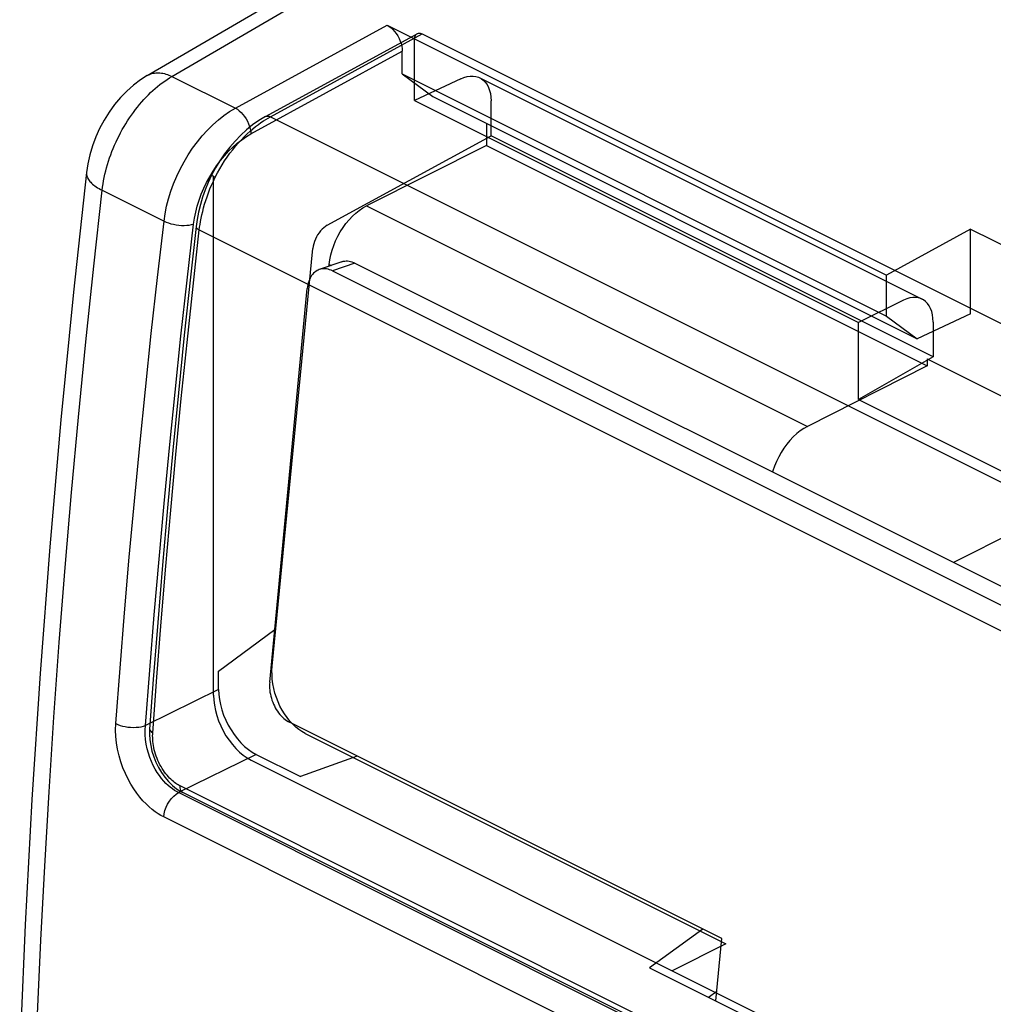
# Model space of a CAD drawing. Units: millimetres. Extents: x -19.6 to 15.8, y -26 to 25.5.
# Drawn here: x -19.5 to -10.4, y 11.4 to 20.6 of the extents above; entities that cross this region are included whole.
import ezdxf

# ---------------------------------------------------------------- set-up
doc = ezdxf.new("R2010")
doc.units = ezdxf.units.MM
doc.header["$LTSCALE"] = 36.425481
doc.linetypes.add('PHANTOM', pattern=[0.8, 0.45, -0.05, 0.1, -0.05, 0.1, -0.05])
doc.layers.get('0').update_dxf_attribs({"linetype": 'CONTINUOUS'})
doc.layers.add('DEFAULT_3', color=7, linetype='PHANTOM')

msp = doc.modelspace()

# ---------------------------------------------------------------- linework, layer by layer
at = {"color": 0, "linetype": 'CONTINUOUS'}
for p, q in [((-18.3251, 20.1194), (-14.2933, 22.4704)), ((-16.0683, 20.5913), (-11.374, 18.2441)), ((-16.0683, 20.5913), (-16.0495, 20.5802)), ((-16.0495, 20.5802), (-16.0315, 20.5669)), ((-16.0315, 20.5669), (-16.0144, 20.5513)), ((-16.0144, 20.5513), (-15.998, 20.5331)), ((-15.998, 20.5331), (-15.9824, 20.5126)), ((-15.9824, 20.5126), (-15.9685, 20.4909)), ((-15.9685, 20.4909), (-15.9564, 20.4678)), ((-15.9564, 20.4678), (-15.946, 20.4435)), ((-15.946, 20.4435), (-15.9378, 20.4192)), ((-15.9378, 20.4192), (-15.932, 20.3952)), ((-15.932, 20.3952), (-15.9284, 20.3713)), ((-15.9284, 20.3713), (-15.927, 20.3474)), ((-15.927, 20.1353), (-15.927, 20.3474)), ((-18.325, 20.1195), (-18.3884, 20.0791)), ((-15.927, 20.1353), (-15.6392, 19.9218)), ((-15.927, 20.1353), (-11.374, 17.8588)), ((-18.4544, 20.0292), (-18.5172, 19.9734)), ((-18.3884, 20.0791), (-18.4544, 20.0292)), ((-18.5767, 19.9119), (-18.632, 19.8457)), ((-18.5172, 19.9734), (-18.5767, 19.9119)), ((-15.6392, 19.9218), (-11.0863, 17.6453)), ((-18.632, 19.8457), (-18.6832, 19.775)), ((-18.6832, 19.775), (-18.73, 19.7)), ((-18.7717, 19.622), (-18.8082, 19.5413)), ((-18.73, 19.7), (-18.7717, 19.622)), ((-15.1356, 19.6699), (-15.1356, 19.4616)), ((-18.8082, 19.5413), (-18.8392, 19.4582)), ((-18.8392, 19.4582), (-18.8643, 19.374)), ((-15.1356, 19.4616), (-16.2621, 18.8939)), ((-15.1356, 19.4616), (-10.9905, 17.389)), ((-18.8643, 19.374), (-18.8831, 19.2894)), ((-18.8831, 19.2894), (-18.8954, 19.2076)), ((-18.8954, 19.2078), (-19.0179, 18.0816)), ((-16.2967, 18.8745), (-16.2621, 18.8939)), ((-16.4266, 18.7626), (-16.3953, 18.7958)), ((-16.3953, 18.7958), (-16.3631, 18.8256)), ((-16.3631, 18.8256), (-16.3303, 18.8517)), ((-16.3303, 18.8517), (-16.2967, 18.8745)), ((-16.4834, 18.6895), (-16.456, 18.7272)), ((-16.456, 18.7272), (-16.4266, 18.7626)), ((-16.5528, 18.5649), (-16.5321, 18.6079)), ((-16.5321, 18.6079), (-16.509, 18.6494)), ((-16.509, 18.6494), (-16.4834, 18.6895)), ((-10.5826, 18.6762), (-11.374, 18.2441)), ((-10.5826, 18.6762), (-6.34, 16.5549)), ((-10.5826, 17.8779), (-10.5826, 18.6762)), ((-16.5861, 18.4761), (-16.571, 18.5205)), ((-16.571, 18.5205), (-16.5528, 18.5649)), ((-16.607, 18.3883), (-16.5981, 18.4322)), ((-16.5981, 18.4322), (-16.5861, 18.4761)), ((-16.496, 18.3685), (-16.7066, 18.2948)), ((-16.6146, 18.327), (-16.6129, 18.3444)), ((-16.6129, 18.3444), (-16.607, 18.3883)), ((-16.496, 18.3685), (-16.4934, 18.3693)), ((-16.4934, 18.3693), (-16.4807, 18.3728)), ((-16.4807, 18.3728), (-16.4676, 18.375)), ((-16.4676, 18.375), (-16.4543, 18.376)), ((-16.4543, 18.376), (-16.4408, 18.3758)), ((-16.4408, 18.3758), (-16.4269, 18.3743)), ((-16.4269, 18.3743), (-16.4131, 18.3715)), ((-16.4131, 18.3715), (-16.3992, 18.3676)), ((-16.3992, 18.3676), (-16.3852, 18.3624)), ((-16.3852, 18.3624), (-16.3712, 18.3561)), ((-16.3712, 18.3561), (-4.3852, 12.3631)), ((-16.7784, 18.2389), (-16.7864, 18.2265)), ((-16.7696, 18.2503), (-16.7784, 18.2389)), ((-16.7601, 18.2606), (-16.7696, 18.2503)), ((-16.75, 18.2699), (-16.7601, 18.2606)), ((-16.7393, 18.2781), (-16.75, 18.2699)), ((-16.728, 18.2852), (-16.7393, 18.2781)), ((-16.7162, 18.2911), (-16.728, 18.2852)), ((-16.7066, 18.2948), (-16.7162, 18.2911)), ((-16.7039, 18.2957), (-16.7066, 18.2948)), ((-16.6913, 18.2992), (-16.7039, 18.2957)), ((-16.6782, 18.3014), (-16.6913, 18.2992)), ((-16.6649, 18.3024), (-16.6782, 18.3014)), ((-16.6513, 18.3022), (-16.6649, 18.3024)), ((-16.6375, 18.3007), (-16.6513, 18.3022)), ((-16.6236, 18.2979), (-16.6375, 18.3007)), ((-16.6097, 18.294), (-16.6236, 18.2979)), ((-16.5958, 18.2888), (-16.6097, 18.294)), ((-16.5817, 18.2824), (-16.5958, 18.2888)), ((-16.5817, 18.2824), (-4.4425, 12.2128)), ((-11.374, 17.8588), (-11.374, 18.2441)), ((-16.8145, 18.1522), (-16.8175, 18.1353)), ((-16.8106, 18.1685), (-16.8145, 18.1522)), ((-16.8058, 18.1842), (-16.8106, 18.1685)), ((-16.8001, 18.1991), (-16.8058, 18.1842)), ((-16.7937, 18.2133), (-16.8001, 18.1991)), ((-16.7864, 18.2265), (-16.7937, 18.2133)), ((-19.0179, 18.0816), (-19.1359, 16.8824)), ((-17.173, 14.4168), (-16.8197, 18.1177)), ((-16.8175, 18.1353), (-16.8197, 18.1177)), ((-10.5826, 17.8779), (-11.0863, 17.6453)), ((-11.374, 17.8588), (-11.0863, 17.6453)), ((-10.9905, 17.4555), (-5.9321, 14.9263)), ((-10.9905, 17.4555), (-10.9905, 17.389)), ((-10.9905, 17.389), (-12.117, 16.8214)), ((-19.1359, 16.8824), (-19.2405, 15.688)), ((-12.218, 16.753), (-12.2502, 16.7232)), ((-12.1852, 16.7791), (-12.218, 16.753)), ((-12.1515, 16.8019), (-12.1852, 16.7791)), ((-12.117, 16.8214), (-12.1515, 16.8019)), ((-12.2814, 16.6901), (-12.3109, 16.6546)), ((-12.2502, 16.7232), (-12.2814, 16.6901)), ((-12.3639, 16.5768), (-12.387, 16.5354)), ((-12.3383, 16.6169), (-12.3639, 16.5768)), ((-12.3109, 16.6546), (-12.3383, 16.6169)), ((-12.4076, 16.4923), (-12.4258, 16.4479)), ((-12.387, 16.5354), (-12.4076, 16.4923)), ((-12.441, 16.4035), (-12.444, 16.3925)), ((-12.4258, 16.4479), (-12.441, 16.4035)), ((-8.96, 16.4403), (-10.7429, 15.5419)), ((-19.2405, 15.688), (-19.3315, 14.4987)), ((-17.6537, 14.5218), (-17.1258, 14.9118)), ((-19.3315, 14.4987), (-19.409, 13.3149)), ((-17.6537, 14.3486), (-17.6537, 14.5218)), ((-17.6537, 14.3486), (-17.6516, 14.3018)), ((-17.1743, 14.3987), (-17.1746, 14.3805)), ((-17.1746, 14.3805), (-17.174, 14.362)), ((-17.173, 14.4168), (-17.1743, 14.3987)), ((-17.174, 14.362), (-17.1725, 14.3431)), ((-17.6516, 14.3018), (-17.6459, 14.2546)), ((-17.6459, 14.2546), (-17.6365, 14.2068)), ((-17.1725, 14.3431), (-17.1701, 14.3241)), ((-17.1701, 14.3241), (-17.1668, 14.3051)), ((-17.1668, 14.3051), (-17.1626, 14.2861)), ((-17.1626, 14.2861), (-17.1575, 14.2672)), ((-17.1575, 14.2672), (-17.1516, 14.2485)), ((-17.6365, 14.2068), (-17.6232, 14.1578)), ((-17.1516, 14.2485), (-17.1449, 14.2301)), ((-17.1449, 14.2301), (-17.1374, 14.2119)), ((-17.1374, 14.2119), (-17.1292, 14.1943)), ((-17.1292, 14.1943), (-17.1202, 14.1771)), ((-17.1202, 14.1771), (-17.1105, 14.1605)), ((-17.1105, 14.1605), (-17.1002, 14.1445)), ((-17.6232, 14.1578), (-17.6062, 14.1084)), ((-17.6062, 14.1084), (-17.5861, 14.0603)), ((-17.1002, 14.1445), (-17.0894, 14.1293)), ((-17.0894, 14.1293), (-17.0779, 14.1148)), ((-17.0779, 14.1148), (-17.066, 14.1012)), ((-17.066, 14.1012), (-17.0536, 14.0884)), ((-17.0536, 14.0884), (-17.0408, 14.0766)), ((-17.0408, 14.0766), (-17.0276, 14.0659)), ((-17.5861, 14.0603), (-17.5629, 14.0136)), ((-17.5629, 14.0136), (-17.5367, 13.9684)), ((-17.0276, 14.0659), (-17.0143, 14.0562)), ((-17.0143, 14.0562), (-17.0007, 14.0475)), ((-17.0007, 14.0475), (-16.9868, 14.04)), ((-12.9209, 12.007), (-16.9868, 14.04)), ((-17.5367, 13.9684), (-17.5081, 13.9256)), ((-17.5081, 13.9256), (-17.4769, 13.8854)), ((-17.4769, 13.8854), (-17.4434, 13.8478)), ((-17.4434, 13.8478), (-17.4088, 13.8141)), ((-17.4088, 13.8141), (-17.3736, 13.785)), ((-17.3736, 13.785), (-17.3374, 13.7599)), ((-17.3374, 13.7599), (-17.3001, 13.7388)), ((-17.3001, 13.7388), (-16.8842, 13.5309)), ((-16.3514, 13.7223), (-16.8842, 13.5309)), ((-19.409, 13.3149), (-19.473, 12.1366)), ((-19.473, 12.1366), (-19.5235, 10.9642)), ((-13.1003, 12.0967), (-13.6006, 11.7329)), ((-12.9768, 11.421), (-12.9209, 12.007)), ((-13.6006, 11.7329), (-8.5807, 9.2229)), ((-13.0467, 11.4559), (-12.9679, 11.5142))]:
    msp.add_line(p, q, dxfattribs=at)
at = {"color": 9, "linetype": 'CONTINUOUS'}
for p, q in [((-18.0918, 20.1107), (-14.1862, 22.388)), ((-17.4951, 19.8123), (-16.0683, 20.5913)), ((-15.7401, 20.5101), (-2.5822, 13.9312)), ((-17.3488, 19.5711), (-15.927, 20.3474)), ((-18.325, 20.1195), (-18.315, 20.1249)), ((-18.315, 20.1249), (-18.304, 20.1299)), ((-18.304, 20.1299), (-18.2927, 20.1342)), ((-18.2927, 20.1342), (-18.281, 20.1378)), ((-18.281, 20.1378), (-18.269, 20.1406)), ((-18.269, 20.1406), (-18.2567, 20.1427)), ((-18.2567, 20.1427), (-18.2441, 20.1441)), ((-18.2441, 20.1441), (-18.2312, 20.1447)), ((-18.2312, 20.1447), (-18.218, 20.1446)), ((-18.218, 20.1446), (-18.2046, 20.1438)), ((-18.2046, 20.1438), (-18.191, 20.1422)), ((-18.191, 20.1422), (-18.1773, 20.1398)), ((-18.1773, 20.1398), (-18.1633, 20.1368)), ((-18.1633, 20.1368), (-18.1492, 20.133)), ((-18.1599, 20.0674), (-18.1373, 20.0827)), ((-18.1492, 20.133), (-18.135, 20.1285)), ((-18.1373, 20.0827), (-18.1146, 20.0971)), ((-18.135, 20.1285), (-18.1206, 20.1232)), ((-18.1206, 20.1232), (-18.1062, 20.1173)), ((-18.1146, 20.0971), (-18.0918, 20.1107)), ((-18.1062, 20.1173), (-18.0918, 20.1107)), ((-18.0918, 20.1107), (-17.4951, 19.8123)), ((-18.271, 19.9786), (-18.2491, 19.9979)), ((-18.2491, 19.9979), (-18.2271, 20.0165)), ((-18.2271, 20.0165), (-18.2048, 20.0343)), ((-18.2048, 20.0343), (-18.1825, 20.0513)), ((-18.1825, 20.0513), (-18.1599, 20.0674)), ((-18.3558, 19.8937), (-18.335, 19.916)), ((-18.335, 19.916), (-18.3139, 19.9376)), ((-18.3139, 19.9376), (-18.2926, 19.9585)), ((-18.2926, 19.9585), (-18.271, 19.9786)), ((-18.4356, 19.7982), (-18.4162, 19.823)), ((-18.4162, 19.823), (-18.3964, 19.8472)), ((-18.3964, 19.8472), (-18.3763, 19.8708)), ((-18.3763, 19.8708), (-18.3558, 19.8937)), ((-17.5493, 19.7801), (-17.4951, 19.8123)), ((-17.4951, 19.8123), (-17.4769, 19.8015)), ((-18.5089, 19.6937), (-18.4912, 19.7206)), ((-18.4912, 19.7206), (-18.4731, 19.747)), ((-18.4731, 19.747), (-18.4546, 19.7729)), ((-18.4546, 19.7729), (-18.4356, 19.7982)), ((-17.6558, 19.7017), (-17.603, 19.7431)), ((-17.603, 19.7431), (-17.5493, 19.7801)), ((-17.4769, 19.8015), (-17.4589, 19.7879)), ((-17.4589, 19.7879), (-17.4414, 19.7719)), ((-17.4414, 19.7719), (-17.4247, 19.7537)), ((-17.4247, 19.7537), (-17.4091, 19.7335)), ((-17.4091, 19.7335), (-17.3948, 19.7119)), ((-17.1669, 19.7312), (-3.9601, 13.1278)), ((-18.5588, 19.6103), (-18.5427, 19.6385)), ((-18.5427, 19.6385), (-18.526, 19.6663)), ((-18.526, 19.6663), (-18.5089, 19.6937)), ((-17.7577, 19.6064), (-17.7074, 19.656)), ((-17.7074, 19.656), (-17.6558, 19.7017)), ((-17.3948, 19.7119), (-17.3821, 19.689)), ((-17.3821, 19.689), (-17.3712, 19.6654)), ((-17.3712, 19.6654), (-17.3622, 19.6414)), ((-17.3622, 19.6414), (-17.3555, 19.6174)), ((-18.604, 19.5237), (-18.5895, 19.5529)), ((-18.5895, 19.5529), (-18.5745, 19.5818)), ((-18.5745, 19.5818), (-18.5588, 19.6103)), ((-17.853, 19.496), (-17.8063, 19.553)), ((-17.8063, 19.553), (-17.7577, 19.6064)), ((-17.4352, 19.516), (-17.3924, 19.5453)), ((-17.3924, 19.5453), (-17.3488, 19.5711)), ((-17.3555, 19.6174), (-17.351, 19.5939)), ((-17.351, 19.5939), (-17.3488, 19.5711)), ((-18.656, 19.4045), (-18.6439, 19.4346)), ((-18.6439, 19.4346), (-18.6312, 19.4646)), ((-18.6312, 19.4646), (-18.6179, 19.4943)), ((-18.6179, 19.4943), (-18.604, 19.5237)), ((-17.9394, 19.3729), (-17.8975, 19.4358)), ((-17.8975, 19.4358), (-17.853, 19.496)), ((-17.5592, 19.4071), (-17.5186, 19.4469)), ((-17.5186, 19.4469), (-17.4772, 19.4833)), ((-17.4772, 19.4833), (-17.4352, 19.516)), ((-18.6884, 19.3135), (-18.6782, 19.3439)), ((-18.6782, 19.3439), (-18.6675, 19.3743)), ((-18.6675, 19.3743), (-18.656, 19.4045)), ((-17.9785, 19.3077), (-17.9394, 19.3729)), ((-17.6358, 19.3189), (-17.5983, 19.3644)), ((-17.5983, 19.3644), (-17.5592, 19.4071)), ((-18.7147, 19.222), (-18.7066, 19.2525)), ((-18.7066, 19.2525), (-18.6978, 19.283)), ((-18.6978, 19.283), (-18.6884, 19.3135)), ((-18.0145, 19.2404), (-17.9785, 19.3077)), ((-17.7054, 19.2203), (-17.6717, 19.2705)), ((-17.6717, 19.2705), (-17.6358, 19.3189)), ((-18.8957, 19.2044), (-18.8958, 19.1957)), ((-18.8958, 19.1957), (-18.8951, 19.1869)), ((-18.8954, 19.2076), (-18.8957, 19.2044)), ((-18.8951, 19.1869), (-18.8934, 19.1781)), ((-18.8934, 19.1781), (-18.8908, 19.1692)), ((-18.8908, 19.1692), (-18.8872, 19.1602)), ((-18.8872, 19.1602), (-18.8828, 19.1513)), ((-18.7347, 19.1308), (-18.7287, 19.1611)), ((-18.7287, 19.1611), (-18.7221, 19.1915)), ((-18.7221, 19.1915), (-18.7147, 19.222)), ((-18.0766, 19.1019), (-18.0473, 19.1717)), ((-18.0473, 19.1717), (-18.0145, 19.2404)), ((-17.7659, 19.1139), (-17.7368, 19.168)), ((-17.7368, 19.168), (-17.7054, 19.2203)), ((-18.8828, 19.1513), (-18.8774, 19.1424)), ((-18.8774, 19.1424), (-18.8712, 19.1334)), ((-18.8712, 19.1334), (-18.8641, 19.1245)), ((-18.8641, 19.1245), (-18.8561, 19.1157)), ((-18.8561, 19.1157), (-18.8473, 19.1069)), ((-18.8473, 19.1069), (-18.8376, 19.0982)), ((-18.8376, 19.0982), (-18.8271, 19.0896)), ((-18.8271, 19.0896), (-18.8158, 19.0811)), ((-18.8158, 19.0811), (-18.8037, 19.0728)), ((-18.8037, 19.0728), (-18.7909, 19.0646)), ((-18.7909, 19.0646), (-18.7774, 19.0565)), ((-18.7482, 19.041), (-18.7444, 19.0707)), ((-18.7444, 19.0707), (-18.7399, 19.1007)), ((-18.7399, 19.1007), (-18.7347, 19.1308)), ((-18.1022, 19.0315), (-18.0766, 19.1019)), ((-17.7922, 19.059), (-17.7659, 19.1139)), ((-18.8271, 18.3283), (-18.7482, 19.041)), ((-18.7774, 19.0565), (-18.7631, 19.0487)), ((-18.7631, 19.0487), (-18.7482, 19.041)), ((-18.7482, 19.041), (-18.1666, 18.7502)), ((-18.1242, 18.9607), (-18.1022, 19.0315)), ((-17.8364, 18.9465), (-17.8157, 19.0032)), ((-17.8157, 19.0032), (-17.7922, 19.059)), ((-18.1564, 18.8196), (-18.1423, 18.89)), ((-18.1423, 18.89), (-18.1242, 18.9607)), ((-17.8683, 18.834), (-17.854, 18.89)), ((-17.854, 18.89), (-17.8364, 18.9465)), ((-16.2621, 18.8939), (-12.117, 16.8214)), ((-18.1666, 18.7502), (-18.1564, 18.8196)), ((-17.8796, 18.7781), (-17.8683, 18.834)), ((-18.2277, 18.2218), (-18.1666, 18.7502)), ((-18.1666, 18.7502), (-18.1471, 18.7414)), ((-18.1471, 18.7414), (-18.1257, 18.7334)), ((-18.1257, 18.7334), (-18.1026, 18.7265)), ((-18.1026, 18.7265), (-18.0783, 18.7207)), ((-18.0783, 18.7207), (-18.053, 18.7162)), ((-18.053, 18.7162), (-18.0274, 18.7129)), ((-18.0274, 18.7129), (-18.0017, 18.711)), ((-18.0017, 18.711), (-17.9764, 18.7106)), ((-17.9764, 18.7106), (-17.952, 18.7115)), ((-17.952, 18.7115), (-17.9289, 18.7138)), ((-17.9488, 18.1951), (-17.8878, 18.7223)), ((-17.9289, 18.7138), (-17.9073, 18.7174)), ((-17.9073, 18.7174), (-17.8878, 18.7223)), ((-17.8878, 18.7223), (-17.8796, 18.7781)), ((-17.8348, 18.6672), (-4.6167, 12.0582)), ((-18.9013, 17.6172), (-18.8271, 18.3283)), ((-16.6129, 18.3444), (-16.5931, 18.3345)), ((-16.3712, 18.3561), (-16.5817, 18.2824)), ((-18.2861, 17.6943), (-18.2277, 18.2218)), ((-18.0071, 17.6688), (-17.9488, 18.1951)), ((-18.3419, 17.1677), (-18.2861, 17.6943)), ((-18.9708, 16.9078), (-18.9013, 17.6172)), ((-18.0627, 17.1434), (-18.0071, 17.6688)), ((-18.3949, 16.642), (-18.3419, 17.1677)), ((-18.1157, 16.6189), (-18.0627, 17.1434)), ((-19.0355, 16.2), (-18.9708, 16.9078)), ((-18.4453, 16.1172), (-18.3949, 16.642)), ((-18.1659, 16.0952), (-18.1157, 16.6189)), ((-19.0956, 15.4941), (-19.0355, 16.2)), ((-18.493, 15.5934), (-18.4453, 16.1172)), ((-18.2135, 15.5725), (-18.1659, 16.0952)), ((-18.538, 15.0704), (-18.493, 15.5934)), ((-18.2584, 15.0507), (-18.2135, 15.5725)), ((-19.1509, 14.7899), (-19.0956, 15.4941)), ((-18.5803, 14.5483), (-18.538, 15.0704)), ((-18.3006, 14.5298), (-18.2584, 15.0507)), ((-19.2016, 14.0876), (-19.1509, 14.7899)), ((-18.6199, 14.0272), (-18.5803, 14.5483)), ((-18.3401, 14.0099), (-18.3006, 14.5298)), ((-17.6537, 14.3486), (-18.3401, 14.0099)), ((-19.2475, 13.3873), (-19.2016, 14.0876)), ((-18.6218, 13.9672), (-18.6199, 14.0272)), ((-18.6199, 14.0272), (-18.6005, 14.0185)), ((-18.6005, 14.0185), (-18.579, 14.0109)), ((-18.579, 14.0109), (-18.5559, 14.0044)), ((-18.5559, 14.0044), (-18.5314, 13.9992)), ((-18.5314, 13.9992), (-18.5061, 13.9955)), ((-18.5061, 13.9955), (-18.4804, 13.9931)), ((-18.4804, 13.9931), (-18.4546, 13.9923)), ((-18.4546, 13.9923), (-18.4293, 13.9929)), ((-18.4293, 13.9929), (-18.4047, 13.995)), ((-18.4047, 13.995), (-18.3814, 13.9986)), ((-18.3814, 13.9986), (-18.3598, 14.0036)), ((-18.3598, 14.0036), (-18.3401, 14.0099)), ((-18.343, 13.9668), (-18.3401, 14.0099)), ((-18.6197, 13.9071), (-18.6218, 13.9672)), ((-18.6138, 13.8472), (-18.6197, 13.9071)), ((-18.3428, 13.9231), (-18.343, 13.9668)), ((-18.3395, 13.8792), (-18.3428, 13.9231)), ((-18.6036, 13.7866), (-18.6138, 13.8472)), ((-18.3333, 13.8353), (-18.3395, 13.8792)), ((-18.3244, 13.7919), (-18.3333, 13.8353)), ((-18.3131, 13.7497), (-18.3244, 13.7919)), ((-18.5896, 13.7261), (-18.6036, 13.7866)), ((-18.5726, 13.6676), (-18.5896, 13.7261)), ((-18.2996, 13.7091), (-18.3131, 13.7497)), ((-18.2841, 13.6703), (-18.2996, 13.7091)), ((-17.3001, 13.7388), (-18.0296, 13.3789)), ((-18.5526, 13.6115), (-18.5726, 13.6676)), ((-18.5296, 13.5573), (-18.5526, 13.6115)), ((-18.2671, 13.6337), (-18.2841, 13.6703)), ((-18.2489, 13.5995), (-18.2671, 13.6337)), ((-17.3474, 13.6848), (-4.869, 7.4457)), ((-18.5051, 13.5064), (-18.5296, 13.5573)), ((-18.2297, 13.5677), (-18.2489, 13.5995)), ((-18.2098, 13.5385), (-18.2297, 13.5677)), ((-18.1895, 13.5119), (-18.2098, 13.5385)), ((-18.1689, 13.4877), (-18.1895, 13.5119)), ((-18.4789, 13.4589), (-18.5051, 13.5064)), ((-18.4511, 13.4146), (-18.4789, 13.4589)), ((-18.1483, 13.4659), (-18.1689, 13.4877)), ((-18.1277, 13.4465), (-18.1483, 13.4659)), ((-18.1074, 13.4292), (-18.1277, 13.4465)), ((-18.0874, 13.4139), (-18.1074, 13.4292)), ((-5.3782, 7.1234), (-18.0142, 13.4414)), ((-19.2886, 12.6889), (-19.2475, 13.3873)), ((-18.4227, 13.3738), (-18.4511, 13.4146)), ((-18.3939, 13.3366), (-18.4227, 13.3738)), ((-18.3646, 13.303), (-18.3939, 13.3366)), ((-18.0963, 13.3242), (-18.0751, 13.3464)), ((-18.0677, 13.4005), (-18.0874, 13.4139)), ((-18.0751, 13.3464), (-18.0527, 13.3648)), ((-18.0484, 13.3889), (-18.0677, 13.4005)), ((-18.0527, 13.3648), (-18.0296, 13.3789)), ((-18.0296, 13.3789), (-18.0484, 13.3889)), ((-5.2766, 7.0025), (-18.0296, 13.3789)), ((-5.3524, 7.0617), (-17.9885, 13.3797)), ((-18.3355, 13.2724), (-18.3646, 13.303)), ((-18.3067, 13.2451), (-18.3355, 13.2724)), ((-18.278, 13.221), (-18.3067, 13.2451)), ((-18.1579, 13.211), (-18.1469, 13.2415)), ((-18.1469, 13.2415), (-18.1327, 13.2711)), ((-18.1327, 13.2711), (-18.1157, 13.2989)), ((-18.1157, 13.2989), (-18.0963, 13.3242)), ((-18.2499, 13.1995), (-18.278, 13.221)), ((-18.2225, 13.1805), (-18.2499, 13.1995)), ((-18.1956, 13.1641), (-18.2225, 13.1805)), ((-18.1692, 13.1504), (-18.1956, 13.1641)), ((-18.1692, 13.1504), (-18.1654, 13.1803)), ((-5.4163, 6.7739), (-18.1692, 13.1504)), ((-18.1654, 13.1803), (-18.1579, 13.211)), ((-19.325, 11.9926), (-19.2886, 12.6889)), ((-19.3567, 11.2983), (-19.325, 11.9926))]:
    msp.add_line(p, q, dxfattribs=at)
at = {"layer": 'DEFAULT_3', "color": 9, "linetype": 'PHANTOM'}
for p, q in [((-17.2112, 19.7343), (-15.7861, 20.5123)), ((-17.1669, 19.7312), (-15.7401, 20.5101)), ((-15.8109, 20.4587), (-15.8102, 20.4699)), ((-15.8109, 19.8838), (-15.8109, 20.4587)), ((-15.8102, 20.4699), (-15.8085, 20.48)), ((-15.8085, 20.48), (-15.8056, 20.489)), ((-15.8056, 20.489), (-15.8015, 20.4971)), ((-15.8015, 20.4971), (-15.7963, 20.5041)), ((-15.7963, 20.5041), (-15.7902, 20.5097)), ((-15.7902, 20.5097), (-15.7861, 20.5123)), ((-15.7861, 20.5123), (-15.7832, 20.5137)), ((-15.7832, 20.5137), (-15.7754, 20.5162)), ((-15.7754, 20.5162), (-15.7671, 20.5171)), ((-15.7671, 20.5171), (-15.7585, 20.5164)), ((-15.7585, 20.5164), (-15.7495, 20.5141)), ((-15.7495, 20.5141), (-15.7401, 20.5101)), ((-15.3767, 20.0888), (-15.8109, 19.8838)), ((-15.3767, 20.0888), (-15.3465, 20.1011)), ((-15.3465, 20.1011), (-15.3172, 20.1095)), ((-15.3172, 20.1095), (-15.2888, 20.1138)), ((-15.2888, 20.1138), (-15.2609, 20.114)), ((-15.2609, 20.114), (-15.2338, 20.1102)), ((-15.2338, 20.1102), (-15.2087, 20.1026)), ((-15.2087, 20.1026), (-15.1973, 20.0975)), ((-15.1973, 20.0975), (-15.1856, 20.091)), ((-15.1972, 20.0974), (-11.0381, 18.0179)), ((-15.1856, 20.091), (-15.1645, 20.0755)), ((-15.1645, 20.0755), (-15.1458, 20.0566)), ((-15.1458, 20.0566), (-15.1297, 20.034)), ((-15.1297, 20.034), (-15.116, 20.008)), ((-15.116, 20.008), (-15.1053, 19.9796)), ((-15.1053, 19.9796), (-15.0977, 19.9489)), ((-15.0977, 19.9489), (-15.0931, 19.9158)), ((-15.0931, 19.9158), (-15.0914, 19.8802)), ((-15.8109, 19.8838), (-11.636, 17.7963)), ((-15.0914, 19.5527), (-15.0914, 19.8802)), ((-17.2111, 19.7344), (-17.2754, 19.6958)), ((-17.2111, 19.7344), (-17.2012, 19.7379)), ((-17.2087, 19.7068), (-17.1873, 19.7197)), ((-17.2012, 19.7379), (-17.1905, 19.7384)), ((-17.1905, 19.7384), (-17.179, 19.7362)), ((-17.1873, 19.7197), (-17.1669, 19.7312)), ((-17.179, 19.7362), (-17.1669, 19.7312)), ((-17.3335, 19.6548), (-17.3903, 19.6089)), ((-17.2754, 19.6958), (-17.3335, 19.6548)), ((-17.3311, 19.618), (-17.305, 19.6392)), ((-17.305, 19.6392), (-17.2796, 19.6586)), ((-17.2796, 19.6586), (-17.2549, 19.6764)), ((-17.2549, 19.6764), (-17.2312, 19.6925)), ((-17.2312, 19.6925), (-17.2087, 19.7068)), ((-17.4452, 19.5583), (-17.4981, 19.5035)), ((-17.3903, 19.6089), (-17.4452, 19.5583)), ((-17.4393, 19.5156), (-17.412, 19.5438)), ((-17.412, 19.5438), (-17.3848, 19.5702)), ((-17.3848, 19.5702), (-17.3578, 19.5949)), ((-17.3578, 19.5949), (-17.3311, 19.618)), ((-16.6317, 18.7118), (-15.0914, 19.5527)), ((-10.9351, 17.4745), (-15.0914, 19.5527)), ((-17.5485, 19.4449), (-17.5963, 19.3827)), ((-17.4981, 19.5035), (-17.5485, 19.4449)), ((-17.5201, 19.4218), (-17.4935, 19.4546)), ((-17.4935, 19.4546), (-17.4665, 19.4859)), ((-17.4665, 19.4859), (-17.4393, 19.5156)), ((-17.5963, 19.3827), (-17.641, 19.3176)), ((-17.5963, 19.3163), (-17.5716, 19.3526)), ((-17.5716, 19.3526), (-17.5462, 19.3878)), ((-17.5462, 19.3878), (-17.5201, 19.4218)), ((-17.6824, 19.2499), (-17.7196, 19.1815)), ((-17.641, 19.3176), (-17.6824, 19.2499)), ((-17.6427, 19.2415), (-17.62, 19.2792)), ((-17.62, 19.2792), (-17.5963, 19.3163)), ((-17.7196, 19.1815), (-17.7507, 19.1144)), ((-17.7197, 19.1814), (-17.7196, 19.1814)), ((-17.7196, 19.1814), (-17.7176, 19.1805)), ((-17.7176, 19.1805), (-17.713, 19.1783)), ((-17.713, 19.1783), (-17.6849, 19.1643)), ((-17.7026, 19.1271), (-17.6849, 19.1643)), ((-17.7009, 14.2946), (-17.7009, 19.1739)), ((-17.6849, 19.1643), (-17.6643, 19.2032)), ((-17.6643, 19.2032), (-17.6427, 19.2415)), ((-17.7507, 19.1144), (-17.7786, 19.0457)), ((-17.7345, 19.0531), (-17.7192, 19.09)), ((-17.7192, 19.09), (-17.7026, 19.1271)), ((-17.8032, 18.9762), (-17.8242, 18.906)), ((-17.7786, 19.0457), (-17.8032, 18.9762)), ((-17.7739, 18.9444), (-17.762, 18.9801)), ((-17.762, 18.9801), (-17.7488, 19.0164)), ((-17.7488, 19.0164), (-17.7345, 19.0531)), ((-17.8242, 18.906), (-17.8415, 18.8358)), ((-17.7945, 18.8751), (-17.7847, 18.9094)), ((-17.7847, 18.9094), (-17.7739, 18.9444)), ((-17.8415, 18.8358), (-17.8551, 18.7658)), ((-17.8172, 18.7785), (-17.8106, 18.8096)), ((-17.8106, 18.8096), (-17.8031, 18.8418)), ((-17.8031, 18.8418), (-17.7945, 18.8751)), ((-17.8642, 18.7006), (-17.9175, 18.2231)), ((-17.8551, 18.7658), (-17.8642, 18.7005)), ((-17.8642, 18.7005), (-17.8638, 18.6946)), ((-17.8638, 18.6946), (-17.8606, 18.6875)), ((-17.8315, 18.693), (-17.8276, 18.7202)), ((-17.8276, 18.7202), (-17.8229, 18.7486)), ((-17.8229, 18.7486), (-17.8172, 18.7785)), ((-16.6486, 18.7013), (-16.6648, 18.689)), ((-16.6317, 18.7118), (-16.6486, 18.7013)), ((-17.8937, 18.1385), (-17.8348, 18.6672)), ((-17.8606, 18.6875), (-17.8546, 18.6804)), ((-17.8546, 18.6804), (-17.8459, 18.6736)), ((-17.8459, 18.6736), (-17.8348, 18.6672)), ((-17.8348, 18.6672), (-17.8315, 18.693)), ((-16.7337, 18.6018), (-16.7438, 18.5807)), ((-16.7222, 18.6219), (-16.7337, 18.6018)), ((-16.7093, 18.6409), (-16.7222, 18.6219)), ((-16.6951, 18.6588), (-16.7093, 18.6409)), ((-16.6802, 18.6749), (-16.6951, 18.6588)), ((-16.6648, 18.689), (-16.6802, 18.6749)), ((-16.7638, 18.5164), (-16.7669, 18.4946)), ((-16.7589, 18.538), (-16.7638, 18.5164)), ((-16.7523, 18.5593), (-16.7589, 18.538)), ((-16.7438, 18.5807), (-16.7523, 18.5593)), ((-17.1488, 14.567), (-16.7669, 18.4946)), ((-17.9175, 18.2231), (-17.9758, 17.6799)), ((-17.9501, 17.6107), (-17.8937, 18.1385)), ((-11.213, 18.007), (-11.636, 17.7963)), ((-11.1836, 18.0197), (-11.213, 18.007)), ((-11.1551, 18.0284), (-11.1836, 18.0197)), ((-11.1274, 18.033), (-11.1551, 18.0284)), ((-11.1002, 18.0336), (-11.1274, 18.033)), ((-11.0738, 18.0302), (-11.1002, 18.0336)), ((-11.0494, 18.0229), (-11.0738, 18.0302)), ((-11.0382, 18.0179), (-11.0494, 18.0229)), ((-11.0269, 18.0116), (-11.0382, 18.0179)), ((-11.0063, 17.9964), (-11.0269, 18.0116)), ((-10.9881, 17.9777), (-11.0063, 17.9964)), ((-10.9723, 17.9554), (-10.9881, 17.9777)), ((-10.959, 17.9296), (-10.9723, 17.9554)), ((-10.9486, 17.9012), (-10.959, 17.9296)), ((-10.9412, 17.8707), (-10.9486, 17.9012)), ((-10.9367, 17.8376), (-10.9412, 17.8707)), ((-11.636, 17.0725), (-11.636, 17.7963)), ((-10.9351, 17.802), (-10.9367, 17.8376)), ((-10.9351, 17.802), (-10.9351, 17.4745)), ((-17.9758, 17.6799), (-18.0312, 17.1376)), ((-18.0039, 17.0838), (-17.9501, 17.6107)), ((-10.9351, 17.4745), (-11.636, 17.0725)), ((-18.0312, 17.1376), (-18.084, 16.5963)), ((-18.055, 16.5578), (-18.0039, 17.0838)), ((-11.636, 17.0725), (-6.6863, 14.5976)), ((-18.084, 16.5963), (-18.134, 16.056)), ((-18.1037, 16.0327), (-18.055, 16.5578)), ((-18.134, 16.056), (-18.1812, 15.5167)), ((-18.1497, 15.5086), (-18.1037, 16.0327)), ((-18.1812, 15.5167), (-18.2257, 14.9784)), ((-18.1931, 14.9855), (-18.1497, 15.5086)), ((-18.2257, 14.9784), (-18.2675, 14.4412)), ((-18.2339, 14.4633), (-18.1931, 14.9855)), ((-17.1513, 14.5267), (-17.1488, 14.567)), ((-18.2675, 14.4412), (-18.3015, 13.9766)), ((-18.2721, 13.9422), (-18.2339, 14.4633)), ((-17.1511, 14.4858), (-17.1513, 14.5267)), ((-17.1483, 14.4442), (-17.1511, 14.4858)), ((-17.1426, 14.4015), (-17.1483, 14.4442)), ((-17.1342, 14.3581), (-17.1426, 14.4015)), ((-17.1234, 14.3154), (-17.1342, 14.3581)), ((-17.7009, 14.2946), (-17.699, 14.2483)), ((-17.11, 14.2737), (-17.1234, 14.3154)), ((-17.0942, 14.2327), (-17.11, 14.2737)), ((-17.699, 14.2483), (-17.6932, 14.2007)), ((-17.6932, 14.2007), (-17.6836, 14.1521)), ((-17.0763, 14.1932), (-17.0942, 14.2327)), ((-17.0562, 14.1552), (-17.0763, 14.1932)), ((-17.6836, 14.1521), (-17.6704, 14.1032)), ((-17.6704, 14.1032), (-17.6536, 14.0544)), ((-17.034, 14.1187), (-17.0562, 14.1552)), ((-17.01, 14.0844), (-17.034, 14.1187)), ((-16.9841, 14.0522), (-17.01, 14.0844)), ((-18.3015, 13.9766), (-18.3028, 13.9284)), ((-18.3015, 13.9766), (-18.301, 13.9709)), ((-17.6536, 14.0544), (-17.6334, 14.0063)), ((-17.6334, 14.0063), (-17.6101, 13.9594)), ((-16.9565, 14.0223), (-16.9841, 14.0522)), ((-16.9281, 13.9955), (-16.9565, 14.0223)), ((-16.8993, 13.9723), (-16.9281, 13.9955)), ((-18.3028, 13.9284), (-18.2997, 13.8751)), ((-18.301, 13.9709), (-18.2979, 13.9632)), ((-18.2979, 13.9632), (-18.2919, 13.9558)), ((-18.2919, 13.9558), (-18.2832, 13.9487)), ((-18.2832, 13.9487), (-18.2721, 13.9422)), ((-18.2734, 13.9123), (-18.273, 13.9277)), ((-18.2731, 13.896), (-18.2734, 13.9123)), ((-18.2723, 13.8788), (-18.2731, 13.896)), ((-18.273, 13.9277), (-18.2721, 13.9422)), ((-17.6101, 13.9594), (-17.5839, 13.9143)), ((-17.5839, 13.9143), (-17.5552, 13.8714)), ((-16.8698, 13.9523), (-16.8993, 13.9723)), ((-16.8394, 13.9354), (-16.8698, 13.9523)), ((-16.8394, 13.9354), (-12.884, 11.9577)), ((-18.2997, 13.8751), (-18.2919, 13.8215)), ((-18.2919, 13.8215), (-18.2797, 13.7681)), ((-18.2709, 13.8608), (-18.2723, 13.8788)), ((-18.2688, 13.8421), (-18.2709, 13.8608)), ((-18.2658, 13.8227), (-18.2688, 13.8421)), ((-18.2622, 13.8028), (-18.2658, 13.8227)), ((-18.2577, 13.7826), (-18.2622, 13.8028)), ((-17.5552, 13.8714), (-17.5241, 13.8312)), ((-17.5241, 13.8312), (-17.4912, 13.7942)), ((-17.4912, 13.7942), (-17.4566, 13.7606)), ((-18.2797, 13.7681), (-18.2632, 13.7154)), ((-18.2632, 13.7154), (-18.2427, 13.6642)), ((-18.2523, 13.7621), (-18.2577, 13.7826)), ((-18.2462, 13.7415), (-18.2523, 13.7621)), ((-18.2393, 13.721), (-18.2462, 13.7415)), ((-18.2316, 13.7007), (-18.2393, 13.721)), ((-18.2232, 13.6805), (-18.2316, 13.7007)), ((-17.4566, 13.7606), (-17.4209, 13.731)), ((-17.4209, 13.731), (-17.3843, 13.7057)), ((-17.3843, 13.7057), (-17.3474, 13.6848)), ((-18.2427, 13.6642), (-18.2183, 13.6148)), ((-18.2141, 13.6609), (-18.2232, 13.6805)), ((-18.2183, 13.6148), (-18.1903, 13.5679)), ((-18.2045, 13.6418), (-18.2141, 13.6609)), ((-18.1943, 13.6233), (-18.2045, 13.6418)), ((-18.1837, 13.6055), (-18.1943, 13.6233)), ((-18.1727, 13.5885), (-18.1837, 13.6055)), ((-18.1903, 13.5679), (-18.1589, 13.5241)), ((-18.1613, 13.5722), (-18.1727, 13.5885)), ((-18.1497, 13.5568), (-18.1613, 13.5722)), ((-18.1589, 13.5241), (-18.1244, 13.4836)), ((-18.1379, 13.5423), (-18.1497, 13.5568)), ((-18.1259, 13.5287), (-18.1379, 13.5423)), ((-18.1139, 13.516), (-18.1259, 13.5287)), ((-18.102, 13.5042), (-18.1139, 13.516)), ((-18.1244, 13.4836), (-18.0871, 13.4472)), ((-18.0901, 13.4934), (-18.102, 13.5042)), ((-18.0783, 13.4834), (-18.0901, 13.4934)), ((-18.0871, 13.4472), (-18.0479, 13.4158)), ((-18.0669, 13.4744), (-18.0783, 13.4834)), ((-18.0556, 13.4662), (-18.0669, 13.4744)), ((-18.0447, 13.4589), (-18.0556, 13.4662)), ((-18.0342, 13.4523), (-18.0447, 13.4589)), ((-18.024, 13.4465), (-18.0342, 13.4523)), ((-18.0142, 13.4414), (-18.024, 13.4465)), ((-18.0141, 13.4256), (-18.0142, 13.4414)), ((-18.0117, 13.4113), (-18.0141, 13.4256)), ((-18.0479, 13.4158), (-18.0073, 13.3897)), ((-18.007, 13.3988), (-18.0117, 13.4113)), ((-18.0073, 13.3897), (-17.9884, 13.3797)), ((-18.0002, 13.3888), (-18.007, 13.3988)), ((-17.9915, 13.3814), (-18.0002, 13.3888)), ((-17.9885, 13.3797), (-17.9915, 13.3814)), ((-12.884, 11.9577), (-13.3876, 11.7049))]:
    msp.add_line(p, q, dxfattribs=at)

doc.saveas('drawing.dxf')
